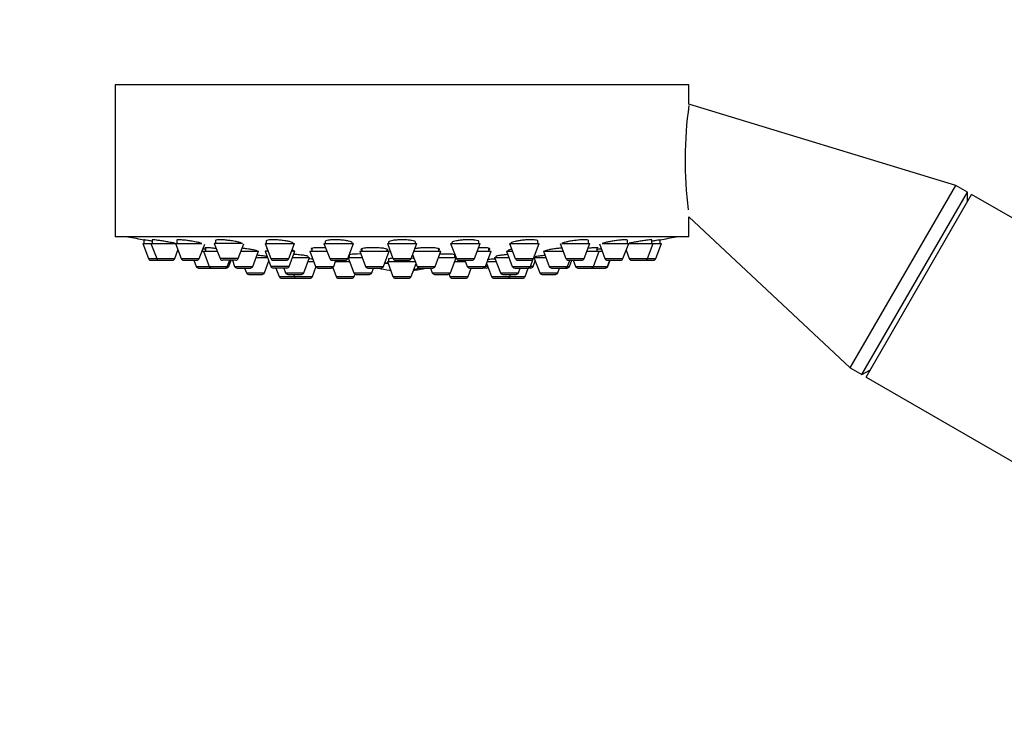
# Model space of a CAD drawing. Units: millimetres. Extents: x 0 to 1133, y 0 to 1421.
# Drawn here: x 501 to 618, y 978 to 1060 of the extents above; entities that cross this region are included whole.
import ezdxf
from ezdxf import colors
from ezdxf.entities.mleader import LeaderData, LeaderLine
from ezdxf.math import Vec2, Vec3

# ---------------------------------------------------------------- set-up
doc = ezdxf.new("R2010")
doc.units = ezdxf.units.MM
doc.layers.add('DV1_Défaut', color=7, linetype='Continuous')
doc.layers.add('Défaut', color=7, linetype='Continuous')

# ---------------------------------------------------------------- blocks, each defined once
blk = doc.blocks.new('_DOT')
at = {"color": 0}
blk.add_line((0, 0), (-1, 0), dxfattribs=at)
at = {"color": 0, "const_width": 0.333}
blk.add_lwpolyline([(-0.1665, 0, 1), (0.1665, 0, 1)], format="xyb", close=True, dxfattribs=at)
blk = doc.blocks.new('SE')
at = {"layer": 'DV1_Défaut', "color": 7, "linetype": 'Continuous'}
for p, q in [((580.36, 1052.46), (512.36, 1052.46)), ((512.36, 1052.46), (512.36, 1034.46)), ((580.36, 1050.17), (580.36, 1052.46)), ((611.99, 1040.55), (580.36, 1050.17)), ((599.49, 1018.9), (611.99, 1040.55)), ((613.37, 1039.75), (611.99, 1040.55)), ((600.87, 1018.1), (613.37, 1039.75)), ((601.38, 1017.81), (613.88, 1039.46)), ((613.37, 1038.59), (613.37, 1039.75)), ((717.8, 979.46), (613.88, 1039.46)), ((580.36, 1034.46), (580.36, 1036.8)), ((580.36, 1036.8), (599.49, 1018.9)), ((580.36, 1034.46), (512.36, 1034.46)), ((515.61, 1033.67), (516.59, 1033.67)), ((515.61, 1033.67), (516.28, 1031.87)), ((515.76, 1034.1), (515.76, 1033.67)), ((516.59, 1033.67), (519.49, 1033.67)), ((516.59, 1033.67), (517.27, 1031.87)), ((516.74, 1034.08), (516.74, 1033.67)), ((519.49, 1033.67), (522.63, 1033.67)), ((519.49, 1033.67), (520.17, 1031.87)), ((519.64, 1034.06), (519.64, 1033.67)), ((522.31, 1031.87), (522.96, 1033.59)), ((523.07, 1033.14), (523.07, 1032.74)), ((527.37, 1033.67), (524.1, 1033.67)), ((524.1, 1033.67), (524.78, 1031.87)), ((524.25, 1034.02), (524.25, 1033.67)), ((526.92, 1031.87), (527.58, 1033.62)), ((530.11, 1033.67), (533.61, 1033.67)), ((530.11, 1033.67), (530.78, 1031.87)), ((530.26, 1033.97), (530.26, 1033.67)), ((532.93, 1031.87), (533.61, 1033.67)), ((535.67, 1033.08), (535.67, 1032.74)), ((537.1, 1033.67), (540.6, 1033.67)), ((537.1, 1033.67), (537.78, 1031.87)), ((537.25, 1033.91), (537.25, 1033.67)), ((539.92, 1031.87), (540.6, 1033.67)), ((540.45, 1033.67), (540.45, 1033.75)), ((541.58, 1033.03), (541.58, 1032.74)), ((544.61, 1033.67), (548.11, 1033.67)), ((544.61, 1033.67), (545.28, 1031.87)), ((544.76, 1033.84), (544.76, 1033.67)), ((547.43, 1031.87), (548.11, 1033.67)), ((547.95, 1033.67), (547.95, 1033.82)), ((550.72, 1032.74), (550.72, 1033.03)), ((552.11, 1033.67), (555.61, 1033.67)), ((552.11, 1033.67), (552.79, 1031.87)), ((554.93, 1031.87), (555.61, 1033.67)), ((555.46, 1033.67), (555.46, 1033.89)), ((556.66, 1032.74), (556.66, 1033.08)), ((559.11, 1033.67), (562.61, 1033.67)), ((559.11, 1033.67), (559.78, 1031.87)), ((561.93, 1031.87), (562.61, 1033.67)), ((562.45, 1033.67), (562.45, 1033.96)), ((565.11, 1033.67), (565.79, 1031.87)), ((565.3, 1033.67), (568.61, 1033.67)), ((567.93, 1031.87), (568.61, 1033.67)), ((568.46, 1033.67), (568.46, 1034.02)), ((569.49, 1032.74), (569.49, 1033.14)), ((569.75, 1033.6), (570.4, 1031.87)), ((570.08, 1033.67), (573.22, 1033.67)), ((572.54, 1031.87), (573.22, 1033.67)), ((573.07, 1033.67), (573.07, 1034.06)), ((573.22, 1033.67), (576.12, 1033.67)), ((575.44, 1031.87), (576.12, 1033.67)), ((575.97, 1033.67), (575.97, 1034.08)), ((576.12, 1033.67), (577.11, 1033.67)), ((576.43, 1031.87), (577.11, 1033.67)), ((576.95, 1033.67), (576.95, 1034.1)), ((516.28, 1031.87), (517.27, 1031.87)), ((517.27, 1031.87), (519.42, 1031.87)), ((519.42, 1031.87), (519.79, 1032.87)), ((520.17, 1031.87), (522.31, 1031.87)), ((522.64, 1032.74), (522.82, 1032.74)), ((522.82, 1032.74), (524.45, 1032.74)), ((522.82, 1032.74), (523.49, 1030.93)), ((526.92, 1031.87), (524.78, 1031.87)), ((527.25, 1032.74), (529.34, 1032.74)), ((528.66, 1030.93), (529.34, 1032.74)), ((529.06, 1031.99), (530.42, 1031.99)), ((530.46, 1032.74), (530.14, 1032.74)), ((530.14, 1032.74), (530.81, 1030.93)), ((530.39, 1032.92), (530.39, 1032.74)), ((530.78, 1031.87), (532.93, 1031.87)), ((532.96, 1030.93), (533.64, 1032.74)), ((533.64, 1032.74), (533.25, 1032.74)), ((533.36, 1031.99), (535.38, 1031.99)), ((533.39, 1032.74), (533.39, 1032.86)), ((534.7, 1030.18), (535.38, 1031.99)), ((535.23, 1031.99), (535.23, 1032.12)), ((535.42, 1032.74), (537.45, 1032.74)), ((535.42, 1032.74), (536.1, 1030.93)), ((537.78, 1031.87), (539.92, 1031.87)), ((539.96, 1031.96), (540.62, 1030.18)), ((539.97, 1031.99), (541.61, 1031.99)), ((540.1, 1032.3), (540.1, 1031.99)), ((541.33, 1032.74), (544.83, 1032.74)), ((541.33, 1032.74), (542.01, 1030.93)), ((544.16, 1030.93), (544.83, 1032.74)), ((544.58, 1032.74), (544.58, 1032.97)), ((545.28, 1031.87), (547.43, 1031.87)), ((547.61, 1032.36), (548.15, 1030.93)), ((547.75, 1032.74), (550.97, 1032.74)), ((550.29, 1030.93), (550.97, 1032.74)), ((550.69, 1031.99), (552.74, 1031.99)), ((552.09, 1030.18), (552.75, 1031.96)), ((552.61, 1031.99), (552.61, 1032.29)), ((552.79, 1031.87), (554.93, 1031.87)), ((555.26, 1032.74), (556.91, 1032.74)), ((556.23, 1030.93), (556.91, 1032.74)), ((557.33, 1031.99), (559.03, 1031.99)), ((557.33, 1031.99), (558.01, 1030.18)), ((557.48, 1032.12), (557.48, 1031.99)), ((558.75, 1032.74), (559.46, 1032.74)), ((558.75, 1032.74), (559.42, 1030.93)), ((559, 1032.86), (559, 1032.74)), ((559.78, 1031.87), (561.93, 1031.87)), ((561.99, 1031.99), (563.4, 1031.99)), ((561.99, 1031.99), (562.67, 1030.18)), ((563.12, 1032.74), (565.46, 1032.74)), ((563.12, 1032.74), (563.8, 1030.93)), ((565.79, 1031.87), (567.93, 1031.87)), ((568.26, 1032.74), (569.74, 1032.74)), ((569.06, 1030.93), (569.74, 1032.74)), ((569.74, 1032.74), (570.07, 1032.74)), ((570.4, 1031.87), (572.54, 1031.87)), ((572.92, 1032.87), (573.29, 1031.87)), ((573.29, 1031.87), (575.44, 1031.87)), ((575.44, 1031.87), (576.43, 1031.87)), ((516.56, 1031.67), (517.55, 1031.67)), ((517.55, 1031.67), (519.14, 1031.67)), ((520.45, 1031.67), (522.03, 1031.67)), ((521.68, 1031.67), (521.96, 1030.93)), ((521.96, 1030.93), (523.49, 1030.93)), ((522.24, 1030.74), (523.77, 1030.74)), ((523.49, 1030.93), (525.64, 1030.93)), ((523.77, 1030.74), (525.36, 1030.74)), ((526.64, 1031.67), (525.06, 1031.67)), ((525.36, 1030.74), (525.52, 1030.74)), ((525.64, 1030.93), (525.92, 1031.67)), ((525.64, 1030.93), (525.8, 1030.93)), ((525.8, 1030.93), (526.08, 1031.67)), ((526.24, 1031.67), (526.51, 1030.93)), ((526.51, 1030.93), (528.66, 1030.93)), ((526.79, 1030.74), (528.38, 1030.74)), ((527.69, 1030.74), (527.9, 1030.18)), ((530.04, 1030.18), (530.57, 1031.59)), ((532.96, 1030.93), (530.81, 1030.93)), ((531.06, 1031.67), (532.65, 1031.67)), ((532.68, 1030.74), (531.09, 1030.74)), ((531.4, 1030.74), (531.78, 1029.73)), ((532.35, 1030.74), (532.55, 1030.18)), ((535.21, 1031.53), (535.88, 1031.53)), ((535.74, 1029.73), (536.15, 1030.84)), ((536.1, 1030.93), (538.25, 1030.93)), ((536.38, 1030.74), (537.96, 1030.74)), ((538.15, 1030.74), (537.96, 1030.74)), ((538.06, 1031.67), (539.64, 1031.67)), ((538.13, 1030.79), (538.53, 1029.73)), ((538.25, 1030.93), (538.52, 1031.67)), ((538.47, 1031.53), (540.12, 1031.53)), ((542.01, 1030.93), (544.16, 1030.93)), ((542.29, 1030.74), (543.88, 1030.74)), ((542.77, 1030.18), (542.98, 1030.74)), ((544.31, 1031.34), (544.68, 1031.34)), ((544.68, 1031.34), (544.31, 1031.34)), ((544.31, 1031.34), (544.72, 1031.34)), ((544.61, 1031.53), (547.92, 1031.53)), ((544.61, 1031.53), (545.28, 1029.73)), ((544.76, 1031.82), (544.76, 1031.53)), ((545.56, 1031.67), (547.15, 1031.67)), ((547.43, 1029.73), (548.01, 1031.29)), ((548.15, 1030.93), (550.29, 1030.93)), ((548.43, 1030.74), (550.01, 1030.74)), ((549.73, 1030.74), (549.94, 1030.18)), ((552.59, 1031.53), (553.86, 1031.53)), ((553.07, 1031.67), (554.65, 1031.67)), ((553.81, 1031.67), (554.09, 1030.93)), ((554.09, 1030.93), (556.23, 1030.93)), ((554.18, 1029.73), (554.56, 1030.74)), ((554.37, 1030.74), (555.95, 1030.74)), ((556.33, 1030.74), (555.95, 1030.74)), ((556.52, 1030.93), (556.23, 1030.93)), ((556.38, 1031.32), (556.97, 1029.73)), ((556.45, 1031.53), (557.51, 1031.53)), ((559.42, 1030.93), (561.57, 1030.93)), ((559.71, 1030.74), (561.29, 1030.74)), ((560.06, 1031.67), (561.65, 1031.67)), ((560.16, 1030.18), (560.36, 1030.74)), ((560.93, 1029.73), (561.31, 1030.74)), ((561.62, 1030.74), (561.31, 1030.74)), ((561.57, 1030.93), (561.9, 1031.82)), ((561.9, 1030.93), (561.57, 1030.93)), ((561.9, 1030.93), (562.14, 1031.59)), ((563.8, 1030.93), (565.95, 1030.93)), ((564.08, 1030.74), (565.67, 1030.74)), ((564.81, 1030.18), (565.02, 1030.74)), ((565.67, 1030.74), (565.92, 1030.74)), ((565.95, 1030.93), (566.23, 1031.67)), ((565.95, 1030.93), (566.2, 1030.93)), ((566.07, 1031.67), (567.65, 1031.67)), ((566.2, 1030.93), (566.47, 1031.67)), ((566.64, 1031.67), (566.91, 1030.93)), ((566.91, 1030.93), (569.06, 1030.93)), ((567.19, 1030.74), (568.78, 1030.74)), ((568.78, 1030.74), (568.83, 1030.74)), ((568.83, 1030.74), (570.42, 1030.74)), ((569.06, 1030.93), (570.7, 1030.93)), ((570.42, 1030.74), (570.47, 1030.74)), ((570.68, 1031.67), (572.26, 1031.67)), ((570.7, 1030.93), (570.98, 1031.67)), ((570.7, 1030.93), (570.75, 1030.93)), ((570.75, 1030.93), (571.03, 1031.67)), ((573.57, 1031.67), (575.16, 1031.67)), ((575.16, 1031.67), (576.15, 1031.67)), ((527.9, 1030.18), (530.04, 1030.18)), ((528.18, 1029.99), (529.76, 1029.99)), ((531.78, 1029.73), (533.59, 1029.73)), ((532.06, 1029.53), (533.65, 1029.53)), ((532.55, 1030.18), (534.7, 1030.18)), ((532.83, 1029.99), (534.42, 1029.99)), ((533.49, 1029.99), (533.59, 1029.73)), ((533.59, 1029.73), (535.74, 1029.73)), ((533.87, 1029.53), (535.46, 1029.53)), ((538.53, 1029.73), (540.68, 1029.73)), ((538.81, 1029.53), (540.4, 1029.53)), ((540.62, 1030.18), (542.77, 1030.18)), ((540.68, 1029.73), (540.79, 1030.01)), ((540.9, 1029.99), (542.49, 1029.99)), ((545.28, 1029.73), (547.43, 1029.73)), ((545.56, 1029.53), (547.15, 1029.53)), ((549.94, 1030.18), (552.09, 1030.18)), ((550.22, 1029.99), (551.81, 1029.99)), ((551.92, 1030.01), (552.03, 1029.73)), ((552.03, 1029.73), (554.18, 1029.73)), ((552.31, 1029.53), (553.9, 1029.53)), ((556.97, 1029.73), (559.12, 1029.73)), ((557.25, 1029.53), (558.84, 1029.53)), ((558.01, 1030.18), (560.16, 1030.18)), ((558.29, 1029.99), (559.88, 1029.99)), ((559.06, 1029.53), (560.65, 1029.53)), ((559.12, 1029.73), (559.22, 1029.99)), ((559.12, 1029.73), (560.93, 1029.73)), ((562.67, 1030.18), (564.81, 1030.18)), ((562.95, 1029.99), (564.53, 1029.99)), ((599.49, 1018.9), (600.87, 1018.1)), ((600.87, 1018.1), (601.88, 1018.68)), ((601.38, 1017.81), (705.3, 957.81))]:
    blk.add_line(p, q, dxfattribs=at)
for centre, radius, start, end in [((627.98, 1043.51), 48.07, 172.2127, 186.9826), ((546.36, 1197.38), 166.13, 258.7185, 259.3918), ((546.36, 1197.38), 166.13, 280.608, 281.2815), ((516.56, 1031.97), 0.3, 200.556, 270), ((517.55, 1031.97), 0.3, 200.556, 270), ((519.14, 1031.97), 0.3, 270, 339.444), ((520.45, 1031.97), 0.3, 200.556, 270), ((522.03, 1031.97), 0.3, 270, 339.444), ((525.06, 1031.97), 0.3, 200.556, 270), ((526.64, 1031.97), 0.3, 270, 339.444), ((531.06, 1031.97), 0.3, 200.556, 270), ((532.65, 1031.97), 0.3, 270, 339.444), ((538.06, 1031.97), 0.3, 200.556, 270), ((539.64, 1031.97), 0.3, 270, 339.444), ((545.56, 1031.97), 0.3, 200.556, 270), ((547.15, 1031.97), 0.3, 270, 339.444), ((553.07, 1031.97), 0.3, 200.556, 270), ((554.65, 1031.97), 0.3, 270, 339.444), ((560.06, 1031.97), 0.3, 200.556, 270), ((561.65, 1031.97), 0.3, 270, 339.444), ((566.07, 1031.97), 0.3, 200.556, 270), ((567.65, 1031.97), 0.3, 270, 339.444), ((570.68, 1031.97), 0.3, 200.556, 270), ((572.26, 1031.97), 0.3, 270, 339.444), ((573.57, 1031.97), 0.3, 200.556, 270), ((575.16, 1031.97), 0.3, 270, 339.444), ((576.15, 1031.97), 0.3, 270, 339.444), ((522.24, 1031.04), 0.3, 200.556, 270), ((523.77, 1031.04), 0.3, 200.556, 270), ((525.36, 1031.04), 0.3, 270, 339.444), ((525.52, 1031.04), 0.3, 270, 339.444), ((526.79, 1031.04), 0.3, 200.556, 270), ((528.38, 1031.04), 0.3, 270, 339.444), ((531.09, 1031.04), 0.3, 200.556, 270), ((532.68, 1031.04), 0.3, 270, 339.444), ((536.38, 1031.04), 0.3, 200.556, 270), ((537.96, 1031.04), 0.3, 270, 339.444), ((542.29, 1031.04), 0.3, 200.556, 270), ((546.36, 1041.74), 11.35, 255.7027, 262.4089), ((543.88, 1031.04), 0.3, 270, 339.444), ((546.36, 1041.74), 11.35, 277.5911, 284.2973), ((548.43, 1031.04), 0.3, 200.556, 270), ((550.01, 1031.04), 0.3, 270, 339.444), ((554.37, 1031.04), 0.3, 200.556, 270), ((555.95, 1031.04), 0.3, 270, 339.444), ((556.33, 1031.04), 0.3, 270, 318.9544), ((559.71, 1031.04), 0.3, 200.556, 270), ((561.29, 1031.04), 0.3, 270, 339.444), ((561.62, 1031.04), 0.3, 270, 339.444), ((564.08, 1031.04), 0.3, 200.556, 270), ((565.67, 1031.04), 0.3, 270, 339.444), ((565.92, 1031.04), 0.3, 270, 339.444), ((567.19, 1031.04), 0.3, 200.556, 270), ((568.78, 1031.04), 0.3, 270, 339.444), ((568.83, 1031.04), 0.3, 264.7179, 270), ((570.42, 1031.04), 0.3, 270, 339.444), ((570.47, 1031.04), 0.3, 270, 339.444), ((528.18, 1030.29), 0.3, 200.556, 270), ((529.76, 1030.29), 0.3, 270, 339.444), ((532.06, 1029.83), 0.3, 200.556, 270), ((532.83, 1030.29), 0.3, 200.556, 270), ((533.87, 1029.83), 0.3, 200.556, 270), ((533.65, 1029.83), 0.3, 270, 291.9684), ((534.42, 1030.29), 0.3, 270, 339.444), ((535.46, 1029.83), 0.3, 270, 339.444), ((538.81, 1029.83), 0.3, 200.556, 270), ((540.4, 1029.83), 0.3, 270, 339.444), ((540.9, 1030.29), 0.3, 200.556, 270), ((542.49, 1030.29), 0.3, 270, 339.444), ((545.56, 1029.83), 0.3, 200.556, 270), ((547.15, 1029.83), 0.3, 270, 339.444), ((550.22, 1030.29), 0.3, 200.556, 270), ((551.81, 1030.29), 0.3, 270, 339.444), ((552.31, 1029.83), 0.3, 200.556, 270), ((553.9, 1029.83), 0.3, 270, 339.444), ((557.25, 1029.83), 0.3, 200.556, 270), ((558.29, 1030.29), 0.3, 200.556, 270), ((558.84, 1029.83), 0.3, 270, 339.444), ((559.06, 1029.83), 0.3, 248.0316, 270), ((559.88, 1030.29), 0.3, 270, 339.444), ((560.65, 1029.83), 0.3, 270, 339.444), ((562.95, 1030.29), 0.3, 200.556, 270), ((564.53, 1030.29), 0.3, 270, 339.444)]:
    blk.add_arc(centre, radius, start, end, dxfattribs=at)
for centre, start_param, end_param in [((546.73, 1041.74), 3.241191, 3.38239), ((545.98, 1041.74), 3.323459, 3.385818), ((545.98, 1041.74), 3.026685, 3.041994)]:
    blk.add_ellipse(centre, major_axis=(0, 11.33), ratio=0.866025, start_param=start_param, end_param=end_param, dxfattribs=at)
for points, knots in [([(516.74, 1033.92), (516.71, 1033.93), (516.68, 1033.93), (516.65, 1033.94), (516.48, 1033.97), (516.33, 1033.99), (516.21, 1034.02), (516.08, 1034.04), (515.97, 1034.06), (515.9, 1034.07), (515.83, 1034.08), (515.78, 1034.09), (515.76, 1034.1), (515.76, 1034.1), (515.76, 1034.1), (515.76, 1034.1)], [0, 0, 0, 0, 0.053498, 0.053498, 0.053498, 0.347002, 0.347002, 0.347002, 0.637019, 0.637019, 0.637019, 0.922544, 0.922544, 0.922544, 1, 1, 1, 1]), ([(518.71, 1033.82), (518.54, 1033.85), (518.35, 1033.89), (518.17, 1033.92), (517.99, 1033.95), (517.81, 1033.97), (517.65, 1034), (517.48, 1034.02), (517.33, 1034.04), (517.2, 1034.06), (517.08, 1034.08), (516.97, 1034.09), (516.9, 1034.09), (516.82, 1034.1), (516.77, 1034.1), (516.75, 1034.09), (516.75, 1034.09), (516.74, 1034.09), (516.74, 1034.09)], [0, 0, 0, 0, 0.190798, 0.190798, 0.190798, 0.381687, 0.381687, 0.381687, 0.571114, 0.571114, 0.571114, 0.757663, 0.757663, 0.757663, 0.941672, 0.941672, 0.941672, 1, 1, 1, 1]), ([(519.46, 1033.67), (519.34, 1033.7), (519.19, 1033.73), (519.03, 1033.76), (518.93, 1033.78), (518.82, 1033.8), (518.71, 1033.82)], [0, 0, 0, 0, 0.604322, 0.604322, 0.604322, 1, 1, 1, 1]), ([(521.62, 1033.89), (521.45, 1033.92), (521.26, 1033.95), (521.09, 1033.98), (520.91, 1034), (520.73, 1034.03), (520.56, 1034.05), (520.4, 1034.06), (520.25, 1034.08), (520.12, 1034.09), (519.99, 1034.1), (519.88, 1034.1), (519.81, 1034.1), (519.73, 1034.09), (519.68, 1034.09), (519.65, 1034.07), (519.64, 1034.07), (519.64, 1034.06), (519.64, 1034.06)], [0, 0, 0, 0, 0.188672, 0.188672, 0.188672, 0.377477, 0.377477, 0.377477, 0.56426, 0.56426, 0.56426, 0.748295, 0.748295, 0.748295, 0.930778, 0.930778, 0.930778, 1, 1, 1, 1]), ([(522.62, 1033.67), (522.55, 1033.69), (522.48, 1033.71), (522.39, 1033.74), (522.26, 1033.77), (522.11, 1033.8), (521.95, 1033.83), (521.85, 1033.85), (521.74, 1033.87), (521.62, 1033.89)], [0, 0, 0, 0, 0.299632, 0.299632, 0.299632, 0.726767, 0.726767, 0.726767, 1, 1, 1, 1]), ([(524.33, 1033.05), (524.17, 1033.07), (524.02, 1033.09), (523.87, 1033.1), (523.71, 1033.12), (523.56, 1033.13), (523.43, 1033.14), (523.31, 1033.15), (523.2, 1033.16), (523.12, 1033.16), (523.05, 1033.16), (523, 1033.16), (522.98, 1033.15), (522.97, 1033.15), (522.97, 1033.15), (522.97, 1033.14)], [0, 0, 0, 0, 0.212026, 0.212026, 0.212026, 0.450653, 0.450653, 0.450653, 0.686878, 0.686878, 0.686878, 0.921332, 0.921332, 0.921332, 1, 1, 1, 1]), ([(526.25, 1033.96), (526.07, 1033.98), (525.89, 1034.01), (525.71, 1034.03), (525.53, 1034.05), (525.35, 1034.07), (525.19, 1034.08), (525.03, 1034.09), (524.87, 1034.1), (524.75, 1034.1), (524.62, 1034.1), (524.51, 1034.09), (524.43, 1034.08), (524.35, 1034.07), (524.29, 1034.06), (524.27, 1034.04), (524.25, 1034.03), (524.25, 1034.02), (524.25, 1034.01)], [0, 0, 0, 0, 0.18594, 0.18594, 0.18594, 0.372022, 0.372022, 0.372022, 0.556046, 0.556046, 0.556046, 0.738116, 0.738116, 0.738116, 0.919956, 0.919956, 0.919956, 1, 1, 1, 1]), ([(527.44, 1033.63), (527.43, 1033.65), (527.38, 1033.68), (527.31, 1033.71), (527.24, 1033.74), (527.14, 1033.77), (527.01, 1033.8), (526.89, 1033.84), (526.74, 1033.87), (526.58, 1033.9), (526.47, 1033.92), (526.36, 1033.94), (526.25, 1033.96)], [0, 0, 0, 0, 0.27026, 0.27026, 0.27026, 0.544599, 0.544599, 0.544599, 0.821835, 0.821835, 0.821835, 1, 1, 1, 1]), ([(527.97, 1033.02), (527.79, 1033.05), (527.61, 1033.07), (527.43, 1033.09), (527.41, 1033.09), (527.39, 1033.09), (527.37, 1033.09)], [0, 0, 0, 0, 0.8957692, 0.8957692, 0.8957692, 1, 1, 1, 1]), ([(529.17, 1032.73), (529.19, 1032.74), (529.19, 1032.75), (529.18, 1032.77), (529.16, 1032.78), (529.11, 1032.8), (529.04, 1032.83), (528.96, 1032.85), (528.86, 1032.87), (528.73, 1032.9), (528.6, 1032.92), (528.45, 1032.95), (528.29, 1032.98), (528.19, 1032.99), (528.08, 1033.01), (527.97, 1033.02)], [0, 0, 0, 0, 0.157585, 0.157585, 0.157585, 0.386828, 0.386828, 0.386828, 0.618346, 0.618346, 0.618346, 0.851815, 0.851815, 0.851815, 1, 1, 1, 1]), ([(532.26, 1034.01), (532.09, 1034.04), (531.91, 1034.06), (531.73, 1034.07), (531.55, 1034.08), (531.38, 1034.09), (531.21, 1034.1), (531.05, 1034.1), (530.9, 1034.1), (530.77, 1034.09), (530.64, 1034.08), (530.53, 1034.07), (530.45, 1034.05), (530.36, 1034.04), (530.3, 1034.02), (530.28, 1033.99), (530.26, 1033.98), (530.26, 1033.97), (530.26, 1033.95)], [0, 0, 0, 0, 0.183241, 0.183241, 0.183241, 0.366598, 0.366598, 0.366598, 0.548366, 0.548366, 0.548366, 0.729429, 0.729429, 0.729429, 0.911618, 0.911618, 0.911618, 1, 1, 1, 1]), ([(530.29, 1033.07), (530.29, 1033.06), (530.3, 1033.05), (530.32, 1033.04), (530.33, 1033.03), (530.35, 1033.02), (530.37, 1033.01)], [0, 0, 0, 0, 0.612916, 0.612916, 0.612916, 1, 1, 1, 1]), ([(533.45, 1033.67), (533.45, 1033.68), (533.45, 1033.68), (533.45, 1033.69), (533.44, 1033.72), (533.39, 1033.75), (533.32, 1033.78), (533.25, 1033.81), (533.15, 1033.84), (533.03, 1033.88), (532.9, 1033.91), (532.75, 1033.94), (532.59, 1033.97), (532.49, 1033.98), (532.38, 1034), (532.26, 1034.01)], [0, 0, 0, 0, 0.052554, 0.052554, 0.052554, 0.31011, 0.31011, 0.31011, 0.57083, 0.57083, 0.57083, 0.832593, 0.832593, 0.832593, 1, 1, 1, 1]), ([(537.3, 1033.14), (537.22, 1033.14), (537.13, 1033.15), (537.04, 1033.15), (536.86, 1033.16), (536.69, 1033.16), (536.52, 1033.16), (536.36, 1033.16), (536.21, 1033.16), (536.08, 1033.15), (535.95, 1033.14), (535.84, 1033.13), (535.76, 1033.11), (535.67, 1033.09), (535.62, 1033.07), (535.59, 1033.05), (535.56, 1033.03), (535.57, 1033.01), (535.6, 1032.98), (535.61, 1032.97), (535.63, 1032.96), (535.65, 1032.95)], [0, 0, 0, 0, 0.083829, 0.083829, 0.083829, 0.253633, 0.253633, 0.253633, 0.422703, 0.422703, 0.422703, 0.591776, 0.591776, 0.591776, 0.761909, 0.761909, 0.761909, 0.933701, 0.933701, 0.933701, 1, 1, 1, 1]), ([(539.26, 1034.06), (539.09, 1034.07), (538.91, 1034.09), (538.73, 1034.09), (538.56, 1034.1), (538.38, 1034.1), (538.22, 1034.09), (538.06, 1034.09), (537.9, 1034.08), (537.77, 1034.07), (537.64, 1034.05), (537.53, 1034.03), (537.45, 1034.01), (537.36, 1033.99), (537.3, 1033.96), (537.27, 1033.93), (537.26, 1033.92), (537.25, 1033.9), (537.25, 1033.89)], [0, 0, 0, 0, 0.181183, 0.181183, 0.181183, 0.362427, 0.362427, 0.362427, 0.542923, 0.542923, 0.542923, 0.724125, 0.724125, 0.724125, 0.907546, 0.907546, 0.907546, 1, 1, 1, 1]), ([(540.45, 1033.74), (540.45, 1033.75), (540.45, 1033.75), (540.45, 1033.76), (540.43, 1033.79), (540.39, 1033.82), (540.32, 1033.85), (540.25, 1033.89), (540.15, 1033.92), (540.02, 1033.95), (539.9, 1033.97), (539.75, 1034), (539.59, 1034.02), (539.48, 1034.04), (539.37, 1034.05), (539.26, 1034.06)], [0, 0, 0, 0, 0.048823, 0.048823, 0.048823, 0.310049, 0.310049, 0.310049, 0.572925, 0.572925, 0.572925, 0.834796, 0.834796, 0.834796, 1, 1, 1, 1]), ([(543.49, 1033.14), (543.32, 1033.15), (543.14, 1033.16), (542.96, 1033.16), (542.78, 1033.16), (542.61, 1033.16), (542.44, 1033.15), (542.28, 1033.15), (542.13, 1033.14), (542, 1033.12), (541.87, 1033.11), (541.76, 1033.09), (541.67, 1033.07), (541.59, 1033.05), (541.53, 1033.02), (541.5, 1033), (541.48, 1032.97), (541.48, 1032.95), (541.51, 1032.92), (541.52, 1032.91), (541.54, 1032.9), (541.56, 1032.89)], [0, 0, 0, 0, 0.155296, 0.155296, 0.155296, 0.310607, 0.310607, 0.310607, 0.465774, 0.465774, 0.465774, 0.621709, 0.621709, 0.621709, 0.779091, 0.779091, 0.779091, 0.937986, 0.937986, 0.937986, 1, 1, 1, 1]), ([(544.6, 1032.83), (544.61, 1032.83), (544.62, 1032.84), (544.63, 1032.84), (544.68, 1032.87), (544.69, 1032.89), (544.68, 1032.92), (544.67, 1032.94), (544.62, 1032.97), (544.55, 1033), (544.47, 1033.02), (544.37, 1033.04), (544.25, 1033.07), (544.12, 1033.09), (543.97, 1033.11), (543.81, 1033.12), (543.71, 1033.13), (543.6, 1033.14), (543.49, 1033.14)], [0, 0, 0, 0, 0.042237, 0.042237, 0.042237, 0.248365, 0.248365, 0.248365, 0.456012, 0.456012, 0.456012, 0.663983, 0.663983, 0.663983, 0.870914, 0.870914, 0.870914, 1, 1, 1, 1]), ([(546.77, 1034.09), (546.6, 1034.1), (546.42, 1034.1), (546.24, 1034.1), (546.07, 1034.09), (545.89, 1034.09), (545.73, 1034.07), (545.57, 1034.06), (545.41, 1034.04), (545.28, 1034.02), (545.15, 1034), (545.04, 1033.98), (544.95, 1033.95), (544.87, 1033.92), (544.81, 1033.89), (544.78, 1033.86), (544.76, 1033.84), (544.76, 1033.83), (544.76, 1033.81)], [0, 0, 0, 0, 0.180195, 0.180195, 0.180195, 0.36038, 0.36038, 0.36038, 0.540834, 0.540834, 0.540834, 0.723232, 0.723232, 0.723232, 0.9084, 0.9084, 0.9084, 1, 1, 1, 1]), ([(547.95, 1033.81), (547.95, 1033.82), (547.95, 1033.83), (547.95, 1033.83), (547.94, 1033.86), (547.89, 1033.9), (547.82, 1033.93), (547.75, 1033.96), (547.65, 1033.98), (547.52, 1034.01), (547.4, 1034.03), (547.25, 1034.05), (547.09, 1034.07), (546.99, 1034.07), (546.88, 1034.08), (546.77, 1034.09)], [0, 0, 0, 0, 0.051658, 0.051658, 0.051658, 0.315288, 0.315288, 0.315288, 0.578507, 0.578507, 0.578507, 0.838861, 0.838861, 0.838861, 1, 1, 1, 1]), ([(549.63, 1033.16), (549.46, 1033.16), (549.28, 1033.16), (549.1, 1033.16), (548.92, 1033.15), (548.75, 1033.14), (548.58, 1033.13), (548.42, 1033.12), (548.27, 1033.1), (548.14, 1033.08), (548.03, 1033.06), (547.93, 1033.05), (547.85, 1033.03)], [0, 0, 0, 0, 0.259428, 0.259428, 0.259428, 0.518815, 0.518815, 0.518815, 0.778911, 0.778911, 0.778911, 1, 1, 1, 1]), ([(550.73, 1032.89), (550.74, 1032.89), (550.76, 1032.9), (550.76, 1032.9), (550.81, 1032.93), (550.83, 1032.95), (550.81, 1032.98), (550.8, 1033), (550.75, 1033.03), (550.68, 1033.05), (550.61, 1033.07), (550.5, 1033.09), (550.38, 1033.11), (550.25, 1033.13), (550.11, 1033.14), (549.94, 1033.15), (549.84, 1033.15), (549.74, 1033.16), (549.63, 1033.16)], [0, 0, 0, 0, 0.042029, 0.042029, 0.042029, 0.250128, 0.250128, 0.250128, 0.458863, 0.458863, 0.458863, 0.666845, 0.666845, 0.666845, 0.873011, 0.873011, 0.873011, 1, 1, 1, 1]), ([(554.27, 1034.1), (554.1, 1034.1), (553.92, 1034.09), (553.75, 1034.08), (553.57, 1034.07), (553.39, 1034.06), (553.23, 1034.04), (553.07, 1034.02), (552.92, 1033.99), (552.79, 1033.97), (552.65, 1033.94), (552.54, 1033.91), (552.46, 1033.88), (552.37, 1033.85), (552.31, 1033.82), (552.28, 1033.78), (552.27, 1033.77), (552.26, 1033.75), (552.26, 1033.74)], [0, 0, 0, 0, 0.18041, 0.18041, 0.18041, 0.360742, 0.360742, 0.360742, 0.542297, 0.542297, 0.542297, 0.72654, 0.72654, 0.72654, 0.913375, 0.913375, 0.913375, 1, 1, 1, 1]), ([(555.46, 1033.89), (555.46, 1033.89), (555.46, 1033.9), (555.46, 1033.91), (555.44, 1033.94), (555.4, 1033.97), (555.32, 1033.99), (555.25, 1034.02), (555.14, 1034.04), (555.02, 1034.06), (554.89, 1034.07), (554.74, 1034.08), (554.58, 1034.09), (554.49, 1034.09), (554.38, 1034.1), (554.27, 1034.1)], [0, 0, 0, 0, 0.059543, 0.059543, 0.059543, 0.323773, 0.323773, 0.323773, 0.585563, 0.585563, 0.585563, 0.843422, 0.843422, 0.843422, 1, 1, 1, 1]), ([(556.67, 1032.95), (556.68, 1032.95), (556.7, 1032.96), (556.71, 1032.96), (556.75, 1032.99), (556.77, 1033.01), (556.75, 1033.04), (556.74, 1033.06), (556.69, 1033.08), (556.62, 1033.1), (556.54, 1033.12), (556.44, 1033.13), (556.31, 1033.14), (556.19, 1033.15), (556.04, 1033.16), (555.88, 1033.16), (555.78, 1033.16), (555.68, 1033.16), (555.57, 1033.16)], [0, 0, 0, 0, 0.043474, 0.043474, 0.043474, 0.253015, 0.253015, 0.253015, 0.462102, 0.462102, 0.462102, 0.669544, 0.669544, 0.669544, 0.874892, 0.874892, 0.874892, 1, 1, 1, 1]), ([(561.27, 1034.09), (561.1, 1034.08), (560.91, 1034.07), (560.74, 1034.05), (560.56, 1034.03), (560.38, 1034.01), (560.22, 1033.98), (560.06, 1033.96), (559.9, 1033.93), (559.77, 1033.9), (559.64, 1033.87), (559.53, 1033.83), (559.44, 1033.8), (559.36, 1033.77), (559.3, 1033.74), (559.27, 1033.71), (559.26, 1033.7), (559.26, 1033.68), (559.26, 1033.67)], [0, 0, 0, 0, 0.181617, 0.181617, 0.181617, 0.36311, 0.36311, 0.36311, 0.54648, 0.54648, 0.54648, 0.73256, 0.73256, 0.73256, 0.920325, 0.920325, 0.920325, 1, 1, 1, 1]), ([(562.45, 1033.96), (562.45, 1033.96), (562.45, 1033.97), (562.45, 1033.98), (562.43, 1034), (562.38, 1034.03), (562.31, 1034.04), (562.23, 1034.06), (562.13, 1034.08), (562, 1034.09), (561.88, 1034.09), (561.73, 1034.1), (561.57, 1034.1), (561.47, 1034.1), (561.37, 1034.09), (561.27, 1034.09)], [0, 0, 0, 0, 0.069184, 0.069184, 0.069184, 0.332239, 0.332239, 0.332239, 0.591519, 0.591519, 0.591519, 0.846963, 0.846963, 0.846963, 1, 1, 1, 1]), ([(565.3, 1033.12), (565.13, 1033.1), (564.95, 1033.08), (564.77, 1033.06), (564.59, 1033.04), (564.41, 1033.02), (564.24, 1032.99), (564.08, 1032.97), (563.92, 1032.94), (563.79, 1032.91), (563.66, 1032.89), (563.54, 1032.86), (563.46, 1032.84), (563.37, 1032.82), (563.32, 1032.79), (563.29, 1032.77), (563.27, 1032.76), (563.27, 1032.75), (563.29, 1032.73)], [0, 0, 0, 0, 0.1704717, 0.1704717, 0.1704717, 0.3408628, 0.3408628, 0.3408628, 0.5124194, 0.5124194, 0.5124194, 0.6848675, 0.6848675, 0.6848675, 0.857089, 0.857089, 0.857089, 1, 1, 1, 1]), ([(567.28, 1034.06), (567.1, 1034.04), (566.92, 1034.02), (566.74, 1034), (566.56, 1033.97), (566.38, 1033.95), (566.22, 1033.92), (566.06, 1033.89), (565.9, 1033.85), (565.77, 1033.82), (565.64, 1033.79), (565.53, 1033.76), (565.44, 1033.73), (565.36, 1033.7), (565.3, 1033.67), (565.28, 1033.64)], [0, 0, 0, 0, 0.19788, 0.19788, 0.19788, 0.395611, 0.395611, 0.395611, 0.595546, 0.595546, 0.595546, 0.797622, 0.797622, 0.797622, 1, 1, 1, 1]), ([(568.46, 1034.01), (568.46, 1034.02), (568.46, 1034.03), (568.45, 1034.03), (568.44, 1034.05), (568.39, 1034.07), (568.31, 1034.08), (568.23, 1034.09), (568.13, 1034.1), (568, 1034.1), (567.88, 1034.1), (567.73, 1034.09), (567.57, 1034.08), (567.48, 1034.08), (567.38, 1034.07), (567.28, 1034.06)], [0, 0, 0, 0, 0.0766988, 0.0766988, 0.0766988, 0.3374707, 0.3374707, 0.3374707, 0.594254, 0.594254, 0.594254, 0.8483912, 0.8483912, 0.8483912, 1, 1, 1, 1]), ([(569.59, 1033.14), (569.59, 1033.15), (569.58, 1033.15), (569.58, 1033.15), (569.57, 1033.16), (569.52, 1033.16), (569.45, 1033.16), (569.37, 1033.16), (569.27, 1033.16), (569.15, 1033.15), (569.03, 1033.14), (568.88, 1033.13), (568.73, 1033.11), (568.63, 1033.1), (568.53, 1033.09), (568.42, 1033.08)], [0, 0, 0, 0, 0.065999, 0.065999, 0.065999, 0.32595, 0.32595, 0.32595, 0.584279, 0.584279, 0.584279, 0.842632, 0.842632, 0.842632, 1, 1, 1, 1]), ([(571.89, 1034.01), (571.72, 1033.99), (571.53, 1033.97), (571.35, 1033.94), (571.17, 1033.91), (570.99, 1033.88), (570.83, 1033.84), (570.66, 1033.81), (570.51, 1033.78), (570.37, 1033.75), (570.27, 1033.72), (570.17, 1033.7), (570.09, 1033.67)], [0, 0, 0, 0, 0.260156, 0.260156, 0.260156, 0.520149, 0.520149, 0.520149, 0.782466, 0.782466, 0.782466, 1, 1, 1, 1]), ([(573.07, 1034.06), (573.07, 1034.06), (573.07, 1034.07), (573.06, 1034.07), (573.04, 1034.09), (572.99, 1034.09), (572.92, 1034.1), (572.84, 1034.1), (572.74, 1034.1), (572.61, 1034.09), (572.49, 1034.08), (572.35, 1034.07), (572.19, 1034.05), (572.09, 1034.04), (571.99, 1034.03), (571.89, 1034.01)], [0, 0, 0, 0, 0.079086, 0.079086, 0.079086, 0.33748, 0.33748, 0.33748, 0.592792, 0.592792, 0.592792, 0.847316, 0.847316, 0.847316, 1, 1, 1, 1]), ([(574.8, 1033.96), (574.62, 1033.93), (574.44, 1033.9), (574.26, 1033.87), (574.08, 1033.84), (573.9, 1033.8), (573.73, 1033.77), (573.56, 1033.74), (573.41, 1033.71), (573.27, 1033.68)], [0, 0, 0, 0, 0.332926, 0.332926, 0.332926, 0.665742, 0.665742, 0.665742, 1, 1, 1, 1]), ([(575.97, 1034.09), (575.97, 1034.09), (575.96, 1034.09), (575.96, 1034.09), (575.94, 1034.1), (575.89, 1034.1), (575.82, 1034.09), (575.75, 1034.09), (575.64, 1034.08), (575.52, 1034.06), (575.4, 1034.05), (575.26, 1034.03), (575.1, 1034), (575, 1033.99), (574.9, 1033.97), (574.8, 1033.96)], [0, 0, 0, 0, 0.0751253, 0.0751253, 0.0751253, 0.3319559, 0.3319559, 0.3319559, 0.5873768, 0.5873768, 0.5873768, 0.8439984, 0.8439984, 0.8439984, 1, 1, 1, 1]), ([(576.95, 1034.1), (576.95, 1034.1), (576.95, 1034.1), (576.95, 1034.1), (576.93, 1034.09), (576.89, 1034.09), (576.82, 1034.07), (576.75, 1034.06), (576.65, 1034.04), (576.53, 1034.02), (576.41, 1034), (576.26, 1033.97), (576.11, 1033.95), (576.06, 1033.94), (576.02, 1033.93), (575.97, 1033.92)], [0, 0, 0, 0, 0.072572, 0.072572, 0.072572, 0.353686, 0.353686, 0.353686, 0.6354, 0.6354, 0.6354, 0.920242, 0.920242, 0.920242, 1, 1, 1, 1]), ([(523.07, 1032.96), (522.99, 1032.97), (522.92, 1032.98), (522.85, 1032.99), (522.81, 1032.99), (522.77, 1033), (522.73, 1033)], [0, 0, 0, 0, 0.650596, 0.650596, 0.650596, 1, 1, 1, 1]), ([(530.38, 1032.11), (530.31, 1032.12), (530.21, 1032.14), (530.11, 1032.15), (529.98, 1032.17), (529.83, 1032.19), (529.67, 1032.21), (529.57, 1032.22), (529.46, 1032.23), (529.35, 1032.24)], [0, 0, 0, 0, 0.344693, 0.344693, 0.344693, 0.74796, 0.74796, 0.74796, 1, 1, 1, 1]), ([(533.4, 1032.74), (533.42, 1032.75), (533.43, 1032.75), (533.44, 1032.75), (533.48, 1032.77), (533.5, 1032.79), (533.48, 1032.81), (533.46, 1032.83), (533.42, 1032.85), (533.34, 1032.88), (533.34, 1032.88), (533.33, 1032.88), (533.32, 1032.89)], [0, 0, 0, 0, 0.103468, 0.103468, 0.103468, 0.526066, 0.526066, 0.526066, 0.952723, 0.952723, 0.952723, 1, 1, 1, 1]), ([(535.23, 1032.12), (535.23, 1032.12), (535.22, 1032.12), (535.22, 1032.13), (535.2, 1032.14), (535.16, 1032.16), (535.08, 1032.18), (535.01, 1032.2), (534.9, 1032.22), (534.78, 1032.24), (534.66, 1032.26), (534.51, 1032.28), (534.35, 1032.29), (534.24, 1032.31), (534.14, 1032.32), (534.02, 1032.33)], [0, 0, 0, 0, 0.068906, 0.068906, 0.068906, 0.323943, 0.323943, 0.323943, 0.580452, 0.580452, 0.580452, 0.837979, 0.837979, 0.837979, 1, 1, 1, 1]), ([(541.45, 1032.41), (541.32, 1032.42), (541.18, 1032.41), (541.05, 1032.41), (540.89, 1032.41), (540.74, 1032.4), (540.61, 1032.39), (540.48, 1032.39), (540.37, 1032.37), (540.28, 1032.36), (540.2, 1032.34), (540.14, 1032.33), (540.11, 1032.31), (540.1, 1032.3), (540.1, 1032.29), (540.1, 1032.29)], [0, 0, 0, 0, 0.1840559, 0.1840559, 0.1840559, 0.4200165, 0.4200165, 0.4200165, 0.6563507, 0.6563507, 0.6563507, 0.8938081, 0.8938081, 0.8938081, 1, 1, 1, 1]), ([(545.27, 1031.91), (545.14, 1031.9), (545.03, 1031.89), (544.94, 1031.87), (544.86, 1031.86), (544.8, 1031.85), (544.77, 1031.83), (544.76, 1031.82), (544.76, 1031.82), (544.76, 1031.81)], [0, 0, 0, 0, 0.406868, 0.406868, 0.406868, 0.815066, 0.815066, 0.815066, 1, 1, 1, 1]), ([(547.8, 1031.87), (547.73, 1031.88), (547.63, 1031.89), (547.52, 1031.9), (547.48, 1031.9), (547.45, 1031.91), (547.41, 1031.91)], [0, 0, 0, 0, 0.76481, 0.76481, 0.76481, 1, 1, 1, 1]), ([(551.43, 1032.41), (551.26, 1032.41), (551.07, 1032.41), (550.9, 1032.4), (550.88, 1032.4), (550.86, 1032.4), (550.84, 1032.4)], [0, 0, 0, 0, 0.909905, 0.909905, 0.909905, 1, 1, 1, 1]), ([(552.61, 1032.29), (552.61, 1032.29), (552.61, 1032.29), (552.61, 1032.3), (552.59, 1032.32), (552.55, 1032.34), (552.47, 1032.35), (552.4, 1032.37), (552.3, 1032.38), (552.17, 1032.39), (552.05, 1032.4), (551.9, 1032.41), (551.74, 1032.41), (551.64, 1032.41), (551.54, 1032.41), (551.43, 1032.41)], [0, 0, 0, 0, 0.063211, 0.063211, 0.063211, 0.323637, 0.323637, 0.323637, 0.583131, 0.583131, 0.583131, 0.841142, 0.841142, 0.841142, 1, 1, 1, 1]), ([(558.89, 1032.35), (558.74, 1032.33), (558.59, 1032.32), (558.45, 1032.3), (558.28, 1032.29), (558.13, 1032.27), (558, 1032.25), (557.86, 1032.23), (557.75, 1032.21), (557.67, 1032.19), (557.58, 1032.17), (557.53, 1032.15), (557.5, 1032.14), (557.49, 1032.13), (557.48, 1032.12), (557.48, 1032.12)], [0, 0, 0, 0, 0.198915, 0.198915, 0.198915, 0.431874, 0.431874, 0.431874, 0.665795, 0.665795, 0.665795, 0.899862, 0.899862, 0.899862, 1, 1, 1, 1]), ([(559.36, 1032.96), (559.25, 1032.94), (559.16, 1032.92), (559.09, 1032.9), (559, 1032.87), (558.94, 1032.85), (558.92, 1032.82), (558.89, 1032.8), (558.89, 1032.78), (558.93, 1032.76), (558.95, 1032.75), (558.98, 1032.74), (559.03, 1032.73)], [0, 0, 0, 0, 0.2473758, 0.2473758, 0.2473758, 0.5337253, 0.5337253, 0.5337253, 0.8192685, 0.8192685, 0.8192685, 1, 1, 1, 1]), ([(563.3, 1032.24), (563.24, 1032.23), (563.17, 1032.22), (563.11, 1032.22), (562.95, 1032.2), (562.79, 1032.18), (562.66, 1032.16), (562.52, 1032.14), (562.41, 1032.13), (562.33, 1032.11), (562.24, 1032.1), (562.19, 1032.09), (562.16, 1032.08), (562.15, 1032.08), (562.14, 1032.07), (562.14, 1032.07)], [0, 0, 0, 0, 0.0995205, 0.0995205, 0.0995205, 0.3624199, 0.3624199, 0.3624199, 0.624928, 0.624928, 0.624928, 0.8861978, 0.8861978, 0.8861978, 1, 1, 1, 1]), ([(569.97, 1033.01), (569.83, 1032.99), (569.68, 1032.97), (569.54, 1032.95), (569.52, 1032.95), (569.5, 1032.95), (569.49, 1032.94)], [0, 0, 0, 0, 0.897761, 0.897761, 0.897761, 1, 1, 1, 1]), ([(535.79, 1031.78), (535.67, 1031.79), (535.54, 1031.8), (535.4, 1031.82), (535.37, 1031.82), (535.35, 1031.82), (535.32, 1031.82)], [0, 0, 0, 0, 0.837063, 0.837063, 0.837063, 1, 1, 1, 1]), ([(557.39, 1031.82), (557.39, 1031.82), (557.39, 1031.82), (557.39, 1031.82), (557.23, 1031.81), (557.08, 1031.8), (556.95, 1031.78), (556.82, 1031.77), (556.7, 1031.75), (556.62, 1031.74), (556.54, 1031.73), (556.49, 1031.72), (556.46, 1031.71), (556.45, 1031.7), (556.45, 1031.7), (556.45, 1031.7)], [0, 0, 0, 0, 0.0006929, 0.0006929, 0.0006929, 0.2948488, 0.2948488, 0.2948488, 0.5892309, 0.5892309, 0.5892309, 0.8832011, 0.8832011, 0.8832011, 1, 1, 1, 1])]:
    blk.add_open_spline(points, degree=3, knots=knots, dxfattribs=at)
for points in [[(555.57, 1033.16), (555.52, 1033.16), (555.47, 1033.16), (555.42, 1033.16)], [(529.35, 1032.24), (529.29, 1032.25), (529.23, 1032.26), (529.16, 1032.26)], [(534.02, 1032.33), (533.85, 1032.35), (533.68, 1032.36), (533.5, 1032.37)], [(540.03, 1031.9), (539.98, 1031.91), (539.94, 1031.91), (539.89, 1031.91)]]:
    blk.add_open_spline(points, degree=3, dxfattribs=at)

msp = doc.modelspace()

# ---------------------------------------------------------------- block references
at = {"layer": 'Défaut'}
msp.add_blockref('SE', (0, 0), dxfattribs=at)

# ---------------------------------------------------------------- leaders
at = {"layer": 'Défaut', "color": 7, "linetype": 'Continuous'}
ml = msp.add_multileader_mtext('Standard', dxfattribs=at)
ml.set_content('{\\pxsm0.9;\\fSolid Edge ISO|b1||i0||c0|p34;\\W1.;17/12/2020\\P}', color=256)
ml.set_leader_properties()
ml.set_arrow_properties(name='DOT')
ml.build(insert=Vec2(0, 0))
ml.multileader.update_dxf_attribs({"leader_type": 0, "dogleg_length": 0, "arrow_head_size": 12})
ctx = ml.context
ctx.base_point, ctx.char_height, ctx.arrow_head_size, ctx.landing_gap_size = Vec3(946.12, 1413.93), 12, 12, 4.2
notes = []
notes.append((ctx, [(0, (0, 0, 0), (0, 0), (1, 0), 1, [])]))
ctx.mtext.insert = Vec3(948.12, 1420.06)
for ctx, leaders in notes:
    for number, flags, end, landing, length, lines in leaders:
        leader = LeaderData()
        leader.index, (leader.has_last_leader_line, leader.has_dogleg_vector, leader.attachment_direction) = number, flags
        leader.last_leader_point, leader.dogleg_vector, leader.dogleg_length = Vec3(end), Vec3(landing), length
        for number, points, colour, breaks in lines:
            line = LeaderLine()
            line.index, line.vertices, line.color, line.breaks = number, Vec3.list(points), colors.encode_raw_color(colour), breaks
            leader.lines.append(line)
        ctx.leaders.append(leader)

doc.saveas('drawing.dxf')
